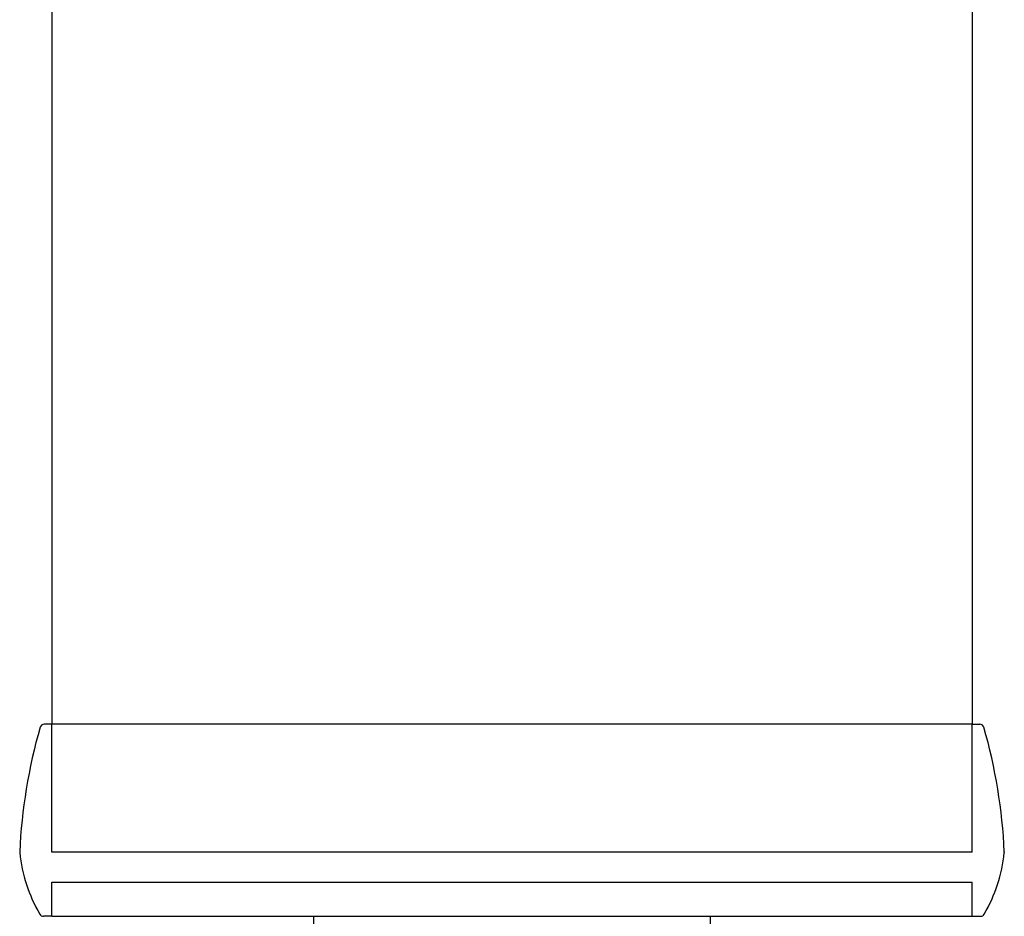
# Model space of a CAD drawing. Units: inches. Extents: x 1615.2 to 1635, y 1375.6 to 1396.6.
# Drawn here: x 1630 to 1631.8, y 1386 to 1387.7 of the extents above; entities that cross this region are included whole.
import ezdxf

# ---------------------------------------------------------------- set-up
doc = ezdxf.new("R2010")
doc.units = ezdxf.units.IN
doc.header["$LTSCALE"] = 48
doc.header["$MEASUREMENT"] = 0
doc.layers.add('DFD-DMXDECEL FRONT', color=7, linetype='Continuous', lineweight=30)
doc.layers.add('DFD-DMXDECEL SIDE', color=7, linetype='Continuous', lineweight=30)

# ---------------------------------------------------------------- blocks, each defined once
blk = doc.blocks.new('DMX DECELERATOR SIDE')
at = {"layer": 'DFD-DMXDECEL SIDE'}
for p, q in [((-0.8472, -0.3536), (-0.8472, -4.5962)), ((0.8472, -0.3536), (0.8472, -4.5962)), ((-0.8472, -4.5962), (-0.861, -4.5962)), ((0.8472, -4.5962), (-0.8472, -4.5962)), ((-0.8472, -4.8319), (-0.8472, -4.5962)), ((0.8472, -4.8319), (0.8472, -4.5962)), ((0.8472, -4.5962), (0.861, -4.5962)), ((0.8472, -4.8319), (-0.8472, -4.8319)), ((-0.8472, -4.8869), (0.8472, -4.8869)), ((-0.8472, -4.9498), (-0.8472, -4.8869)), ((0.8472, -4.9498), (0.8472, -4.8869)), ((-0.8472, -4.9498), (-0.8624, -4.9498)), ((-0.8472, -4.9498), (0.8472, -4.9498)), ((0.8472, -4.9498), (0.8624, -4.9498))]:
    blk.add_line(p, q, dxfattribs=at)
at = {"layer": 'DFD-DMXDECEL SIDE', "linetype": 'Continuous'}
for p, q in [((-0.3656, -4.9498), (-0.3656, -5.0412)), ((-0.3656, -4.9498), (0.3656, -4.9498)), ((0.3656, -5.0412), (0.3656, -4.9498))]:
    blk.add_line(p, q, dxfattribs=at)
at = {"layer": 'DFD-DMXDECEL SIDE'}
for centre, radius, start, end in [((0.0751, -4.8743), 0.9821, 163.8951, 177.492), ((-0.861, -4.6041), 0.00786, 90, 163.8951), ((0.861, -4.6041), 0.00786, 16.1049, 90), ((-0.0751, -4.8743), 0.9821, 2.508, 16.1049), ((-0.8983, -4.8317), 0.00786, 177.492, 185.8417), ((-0.6252, -4.8038), 0.2823, 185.8417, 210.2244), ((0.6252, -4.8038), 0.2823, 329.7756, 354.1583), ((0.8983, -4.8317), 0.00786, 354.1583, 2.508), ((-0.8624, -4.9419), 0.00786, 210.2244, 270), ((0.8624, -4.9419), 0.00786, 270, 329.7756)]:
    blk.add_arc(centre, radius, start, end, dxfattribs=at)

msp = doc.modelspace()

# ---------------------------------------------------------------- block references
at = {"layer": 'DFD-DMXDECEL FRONT'}
msp.add_blockref('DMX DECELERATOR SIDE', (1630.9367, 1390.9591), dxfattribs=at)

doc.saveas('drawing.dxf')
